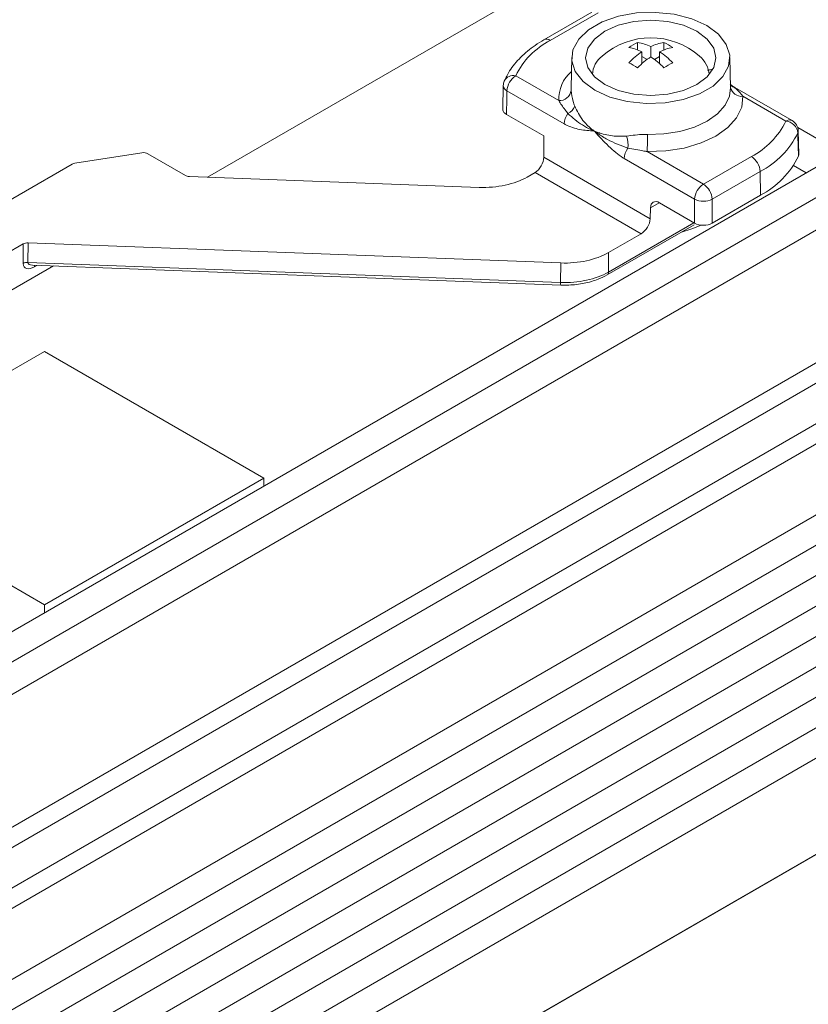
# Model space of a CAD drawing. Units: inches. Extents: x 96.1 to 188.1, y 63.7 to 147.
# Drawn here: x 146.9 to 159.7, y 118 to 133.9 of the extents above; entities that cross this region are included whole.
import ezdxf

# ---------------------------------------------------------------- set-up
doc = ezdxf.new("R2010")
doc.units = ezdxf.units.IN
doc.header["$MEASUREMENT"] = 0

# ---------------------------------------------------------------- blocks, each defined once
blk = doc.blocks.new('block 10')
at = {"color": 7, "lineweight": 9}
blk.add_open_spline([(157.902, 133.277), (157.453, 133.672), (156.781, 133.672), (156.332, 133.277)], degree=3, dxfattribs=at)
blk = doc.blocks.new('block 11')
at = {"color": 7, "lineweight": 9}
blk.add_lwpolyline([(156.177, 132.979), (156.177, 132.979)], dxfattribs=at)
blk = doc.blocks.new('block 27')
at = {"color": 7, "lineweight": 9}
blk.add_lwpolyline([(147.153, 129.91), (155.665, 129.589)], dxfattribs=at)
blk = doc.blocks.new('block 28')
at = {"color": 7, "lineweight": 9}
blk.add_lwpolyline([(158.402, 132.765), (158.391, 133.258)], dxfattribs=at)
blk = doc.blocks.new('block 29')
at = {"color": 7, "lineweight": 9}
blk.add_lwpolyline([(155.843, 133.258), (155.832, 132.765)], dxfattribs=at)
blk = doc.blocks.new('block 31')
at = {"color": 7, "lineweight": 9}
blk.add_open_spline([(155.665, 129.589), (155.709, 129.588), (155.753, 129.587), (155.797, 129.589), (155.88, 129.592), (155.963, 129.602), (156.042, 129.618), (156.123, 129.634), (156.2, 129.656), (156.27, 129.684), (156.321, 129.705), (156.367, 129.729), (156.413, 129.753)], degree=3, knots=[0, 0, 0, 0, 1, 1, 1, 2, 2, 2, 3, 3, 3, 4, 4, 4, 4], dxfattribs=at)
blk = doc.blocks.new('block 32')
at = {"color": 7, "lineweight": 9}
blk.add_lwpolyline([(156.413, 129.753), (157.815, 130.562)], dxfattribs=at)
blk = doc.blocks.new('block 33')
at = {"color": 7, "lineweight": 9}
blk.add_open_spline([(159.494, 132.072), (159.492, 132.141), (159.454, 132.205), (159.394, 132.24)], degree=3, dxfattribs=at)
blk = doc.blocks.new('block 34')
at = {"color": 7, "lineweight": 9}
blk.add_lwpolyline([(159.394, 132.24), (158.473, 132.772)], dxfattribs=at)
blk = doc.blocks.new('block 35')
at = {"color": 7, "lineweight": 9}
blk.add_lwpolyline([(159.502, 131.695), (159.493, 132.072)], dxfattribs=at)
blk = doc.blocks.new('block 36')
at = {"color": 7, "lineweight": 9}
blk.add_open_spline([(154.756, 132.875), (154.746, 132.852), (154.741, 132.827), (154.74, 132.802)], degree=3, dxfattribs=at)
blk = doc.blocks.new('block 37')
at = {"color": 7, "lineweight": 9}
blk.add_open_spline([(155.396, 133.541), (155.348, 133.512), (155.299, 133.482), (155.254, 133.451), (155.167, 133.392), (155.09, 133.327), (155.02, 133.257), (154.951, 133.188), (154.89, 133.115), (154.842, 133.038), (154.809, 132.985), (154.783, 132.93), (154.756, 132.875)], degree=3, knots=[0, 0, 0, 0, 1, 1, 1, 2, 2, 2, 3, 3, 3, 4, 4, 4, 4], dxfattribs=at)
blk = doc.blocks.new('block 38')
at = {"color": 7, "lineweight": 9}
blk.add_lwpolyline([(154.74, 132.802), (154.731, 132.422)], dxfattribs=at)
blk = doc.blocks.new('block 40')
at = {"color": 7, "lineweight": 9}
blk.add_lwpolyline([(156.169, 133.987), (155.396, 133.541)], dxfattribs=at)
blk = doc.blocks.new('block 212')
at = {"color": 7, "lineweight": 9}
blk.add_lwpolyline([(159.485, 132.127), (160.073, 131.787)], dxfattribs=at)
blk = doc.blocks.new('block 215')
at = {"color": 7, "lineweight": 9}
blk.add_lwpolyline([(159.416, 131.513), (159.62, 131.395)], dxfattribs=at)
blk = doc.blocks.new('block 217')
at = {"color": 7, "lineweight": 9}
blk.add_lwpolyline([(150.88, 126.48), (147.345, 128.521)], dxfattribs=at)
blk = doc.blocks.new('block 218')
at = {"color": 7, "lineweight": 9}
blk.add_lwpolyline([(147.345, 124.439), (150.88, 126.48)], dxfattribs=at)
blk = doc.blocks.new('block 219')
at = {"color": 7, "lineweight": 9}
blk.add_lwpolyline([(146.757, 124.779), (147.345, 124.439)], dxfattribs=at)
blk = doc.blocks.new('block 220')
at = {"color": 7, "lineweight": 9}
blk.add_lwpolyline([(147.345, 128.521), (144.028, 126.607)], dxfattribs=at)
blk = doc.blocks.new('block 221')
at = {"color": 7, "lineweight": 9}
blk.add_lwpolyline([(147.345, 124.439), (147.345, 124.309)], dxfattribs=at)
blk = doc.blocks.new('block 223')
at = {"color": 7, "lineweight": 9}
blk.add_lwpolyline([(150.88, 126.48), (150.88, 126.35)], dxfattribs=at)
blk = doc.blocks.new('block 245')
at = {"color": 7, "lineweight": 9}
blk.add_open_spline([(157.329, 133.499), (157.255, 133.486), (157.184, 133.463), (157.117, 133.43)], degree=3, dxfattribs=at)
blk = doc.blocks.new('block 246')
at = {"color": 7, "lineweight": 9}
blk.add_open_spline([(157.117, 133.43), (157.05, 133.463), (156.978, 133.486), (156.905, 133.499)], degree=3, dxfattribs=at)
blk = doc.blocks.new('block 247')
at = {"color": 7, "lineweight": 9}
blk.add_open_spline([(156.905, 133.499), (156.856, 133.475), (156.808, 133.448), (156.763, 133.417)], degree=3, dxfattribs=at)
blk = doc.blocks.new('block 248')
at = {"color": 7, "lineweight": 9}
blk.add_open_spline([(156.975, 133.348), (156.909, 133.381), (156.837, 133.404), (156.763, 133.417)], degree=3, dxfattribs=at)
blk = doc.blocks.new('block 249')
at = {"color": 7, "lineweight": 9}
blk.add_open_spline([(156.975, 133.348), (156.9, 133.296), (156.829, 133.237), (156.763, 133.172)], degree=3, dxfattribs=at)
blk = doc.blocks.new('block 250')
at = {"color": 7, "lineweight": 9}
blk.add_open_spline([(156.905, 133.091), (156.86, 133.121), (156.812, 133.149), (156.763, 133.172)], degree=3, dxfattribs=at)
blk = doc.blocks.new('block 251')
at = {"color": 7, "lineweight": 9}
blk.add_open_spline([(157.117, 133.266), (157.041, 133.215), (156.97, 133.156), (156.905, 133.091)], degree=3, dxfattribs=at)
blk = doc.blocks.new('block 252')
at = {"color": 7, "lineweight": 9}
blk.add_open_spline([(157.329, 133.091), (157.264, 133.156), (157.193, 133.215), (157.117, 133.266)], degree=3, dxfattribs=at)
blk = doc.blocks.new('block 253')
at = {"color": 7, "lineweight": 9}
blk.add_open_spline([(157.47, 133.172), (157.421, 133.149), (157.374, 133.121), (157.329, 133.091)], degree=3, dxfattribs=at)
blk = doc.blocks.new('block 254')
at = {"color": 7, "lineweight": 9}
blk.add_open_spline([(157.47, 133.172), (157.405, 133.237), (157.334, 133.296), (157.258, 133.348)], degree=3, dxfattribs=at)
blk = doc.blocks.new('block 255')
at = {"color": 7, "lineweight": 9}
blk.add_open_spline([(157.47, 133.417), (157.397, 133.404), (157.325, 133.381), (157.258, 133.348)], degree=3, dxfattribs=at)
blk = doc.blocks.new('block 256')
at = {"color": 7, "lineweight": 9}
blk.add_open_spline([(157.47, 133.417), (157.425, 133.448), (157.378, 133.475), (157.329, 133.499)], degree=3, dxfattribs=at)
blk = doc.blocks.new('block 257')
at = {"color": 7, "lineweight": 9}
blk.add_open_spline([(158.057, 132.979), (158.05, 133.096), (157.993, 133.204), (157.902, 133.277)], degree=3, dxfattribs=at)
blk = doc.blocks.new('block 258')
at = {"color": 7, "lineweight": 9}
blk.add_open_spline([(156.332, 133.277), (156.238, 133.206), (156.181, 133.097), (156.177, 132.979)], degree=3, dxfattribs=at)
blk = doc.blocks.new('block 259')
at = {"color": 7, "lineweight": 9}
blk.add_lwpolyline([(157.059, 133.225), (156.975, 133.273)], dxfattribs=at)
blk = doc.blocks.new('block 260')
at = {"color": 7, "lineweight": 9}
blk.add_lwpolyline([(157.258, 133.273), (157.175, 133.225)], dxfattribs=at)
blk = doc.blocks.new('block 261')
at = {"color": 7, "lineweight": 9}
blk.add_lwpolyline([(157.258, 133.348), (157.258, 133.157)], dxfattribs=at)
blk = doc.blocks.new('block 262')
at = {"color": 7, "lineweight": 9}
blk.add_lwpolyline([(156.975, 133.348), (156.975, 133.157)], dxfattribs=at)
blk = doc.blocks.new('block 263')
at = {"color": 7, "lineweight": 9}
blk.add_lwpolyline([(157.329, 133.499), (157.329, 133.378)], dxfattribs=at)
blk = doc.blocks.new('block 264')
at = {"color": 7, "lineweight": 9}
blk.add_lwpolyline([(157.117, 133.43), (157.117, 133.266)], dxfattribs=at)
blk = doc.blocks.new('block 265')
at = {"color": 7, "lineweight": 9}
blk.add_lwpolyline([(156.905, 133.499), (156.905, 133.378)], dxfattribs=at)
blk = doc.blocks.new('block 266')
at = {"color": 7, "lineweight": 9}
blk.add_open_spline([(158.031, 133.051), (158.037, 133.051), (158.042, 133.052), (158.048, 133.053), (158.069, 133.056), (158.09, 133.06), (158.111, 133.063)], degree=3, knots=[0, 0, 0, 0, 1, 1, 1, 2, 2, 2, 2], dxfattribs=at)
blk = doc.blocks.new('block 357')
at = {"color": 7, "lineweight": 9}
blk.add_lwpolyline([(146.078, 130.549), (147.793, 131.539)], dxfattribs=at)
blk = doc.blocks.new('block 358')
at = {"color": 7, "lineweight": 9}
blk.add_open_spline([(147.837, 131.554), (147.82, 131.551), (147.805, 131.546), (147.793, 131.539)], degree=3, dxfattribs=at)
blk = doc.blocks.new('block 359')
at = {"color": 7, "lineweight": 9}
blk.add_lwpolyline([(148.915, 131.72), (147.837, 131.554)], dxfattribs=at)
blk = doc.blocks.new('block 360')
at = {"color": 7, "lineweight": 9}
blk.add_open_spline([(149.012, 131.706), (148.987, 131.72), (148.95, 131.726), (148.915, 131.72)], degree=3, dxfattribs=at)
blk = doc.blocks.new('block 361')
at = {"color": 7, "lineweight": 9}
blk.add_lwpolyline([(149.012, 131.706), (149.618, 131.356)], dxfattribs=at)
blk = doc.blocks.new('block 362')
at = {"color": 7, "lineweight": 9}
blk.add_open_spline([(149.618, 131.356), (149.635, 131.346), (149.658, 131.34), (149.682, 131.339)], degree=3, dxfattribs=at)
blk = doc.blocks.new('block 363')
at = {"color": 7, "lineweight": 9}
blk.add_lwpolyline([(149.682, 131.339), (154.353, 131.163)], dxfattribs=at)
blk = doc.blocks.new('block 364')
at = {"color": 7, "lineweight": 9}
blk.add_open_spline([(154.353, 131.163), (154.64, 131.152), (154.921, 131.213), (155.125, 131.33)], degree=3, dxfattribs=at)
blk = doc.blocks.new('block 365')
at = {"color": 7, "lineweight": 9}
blk.add_lwpolyline([(155.125, 131.33), (155.253, 131.404)], dxfattribs=at)
blk = doc.blocks.new('block 366')
at = {"color": 7, "lineweight": 9}
blk.add_lwpolyline([(156.963, 130.417), (155.253, 131.404)], dxfattribs=at)
blk = doc.blocks.new('block 367')
at = {"color": 7, "lineweight": 9}
blk.add_lwpolyline([(156.963, 130.417), (156.437, 130.113)], dxfattribs=at)
blk = doc.blocks.new('block 368')
at = {"color": 7, "lineweight": 9}
blk.add_open_spline([(155.665, 129.945), (155.952, 129.935), (156.233, 129.996), (156.437, 130.113)], degree=3, dxfattribs=at)
blk = doc.blocks.new('block 369')
at = {"color": 7, "lineweight": 9}
blk.add_lwpolyline([(155.665, 129.945), (147.082, 130.269)], dxfattribs=at)
blk = doc.blocks.new('block 370')
at = {"color": 7, "lineweight": 9}
blk.add_open_spline([(147.082, 130.269), (147.054, 130.27), (147.025, 130.265), (147.005, 130.253)], degree=3, dxfattribs=at)
blk = doc.blocks.new('block 371')
at = {"color": 7, "lineweight": 9}
blk.add_lwpolyline([(147.005, 130.253), (146.114, 129.739)], dxfattribs=at)
blk = doc.blocks.new('block 376')
at = {"color": 7, "lineweight": 9}
blk.add_lwpolyline([(155.662, 129.63), (155.665, 129.945)], dxfattribs=at)
blk = doc.blocks.new('block 377')
at = {"color": 7, "lineweight": 9}
blk.add_lwpolyline([(147.08, 129.954), (155.662, 129.63)], dxfattribs=at)
blk = doc.blocks.new('block 378')
at = {"color": 7, "lineweight": 9}
blk.add_lwpolyline([(147.082, 130.269), (147.08, 129.954)], dxfattribs=at)
blk = doc.blocks.new('block 379')
at = {"color": 7, "lineweight": 9}
blk.add_open_spline([(158.107, 130.972), (158.101, 131.071), (158.049, 131.161), (157.966, 131.214)], degree=3, dxfattribs=at)
blk = doc.blocks.new('block 380')
at = {"color": 7, "lineweight": 9}
blk.add_open_spline([(157.824, 130.972), (157.913, 130.928), (158.018, 130.928), (158.107, 130.972)], degree=3, dxfattribs=at)
blk = doc.blocks.new('block 381')
at = {"color": 7, "lineweight": 9}
blk.add_open_spline([(157.966, 131.214), (157.882, 131.161), (157.83, 131.071), (157.824, 130.972)], degree=3, dxfattribs=at)
blk = doc.blocks.new('block 382')
at = {"color": 7, "lineweight": 9}
blk.add_open_spline([(156.687, 131.628), (156.681, 131.632), (156.674, 131.636), (156.668, 131.64), (156.59, 131.688), (156.512, 131.756), (156.437, 131.828), (156.359, 131.904), (156.283, 131.985), (156.208, 132.067), (156.207, 132.068), (156.206, 132.069), (156.206, 132.069)], degree=3, knots=[0, 0, 0, 0, 1, 1, 1, 2, 2, 2, 3, 3, 3, 4, 4, 4, 4], dxfattribs=at)
blk = doc.blocks.new('block 383')
at = {"color": 7, "lineweight": 9}
blk.add_lwpolyline([(157.824, 130.972), (156.687, 131.628)], dxfattribs=at)
blk = doc.blocks.new('block 384')
at = {"color": 7, "lineweight": 9}
blk.add_lwpolyline([(157.824, 130.587), (157.824, 130.972)], dxfattribs=at)
blk = doc.blocks.new('block 385')
at = {"color": 7, "lineweight": 9}
blk.add_lwpolyline([(157.256, 130.915), (157.824, 130.587)], dxfattribs=at)
blk = doc.blocks.new('block 386')
at = {"color": 7, "lineweight": 9}
blk.add_open_spline([(157.256, 130.915), (157.179, 130.959), (157.115, 130.924), (157.112, 130.835)], degree=3, dxfattribs=at)
blk = doc.blocks.new('block 387')
at = {"color": 7, "lineweight": 9}
blk.add_lwpolyline([(157.107, 130.658), (157.112, 130.835)], dxfattribs=at)
blk = doc.blocks.new('block 388')
at = {"color": 7, "lineweight": 9}
blk.add_lwpolyline([(155.392, 131.648), (157.107, 130.658)], dxfattribs=at)
blk = doc.blocks.new('block 389')
at = {"color": 7, "lineweight": 9}
blk.add_lwpolyline([(155.392, 131.648), (155.392, 131.991)], dxfattribs=at)
blk = doc.blocks.new('block 390')
at = {"color": 7, "lineweight": 9}
blk.add_lwpolyline([(154.79, 132.339), (155.392, 131.991)], dxfattribs=at)
blk = doc.blocks.new('block 391')
at = {"color": 7, "lineweight": 9}
blk.add_lwpolyline([(154.799, 132.719), (154.796, 132.608), (154.79, 132.339)], dxfattribs=at)
blk = doc.blocks.new('block 392')
at = {"color": 7, "lineweight": 9}
blk.add_lwpolyline([(155.72, 132.187), (154.799, 132.719)], dxfattribs=at)
blk = doc.blocks.new('block 393')
at = {"color": 7, "lineweight": 9}
blk.add_open_spline([(156.206, 132.069), (156.205, 132.069), (156.204, 132.069), (156.204, 132.07), (156.127, 132.076), (156.051, 132.082), (155.971, 132.097), (155.896, 132.111), (155.818, 132.134), (155.739, 132.176), (155.732, 132.18), (155.726, 132.183), (155.72, 132.187)], degree=3, knots=[0, 0, 0, 0, 1, 1, 1, 2, 2, 2, 3, 3, 3, 4, 4, 4, 4], dxfattribs=at)
blk = doc.blocks.new('block 394')
at = {"color": 7, "lineweight": 9}
blk.add_open_spline([(157.824, 130.587), (157.902, 130.542), (158.029, 130.542), (158.107, 130.587)], degree=3, dxfattribs=at)
blk = doc.blocks.new('block 395')
at = {"color": 7, "lineweight": 9}
blk.add_lwpolyline([(158.107, 130.972), (158.107, 130.587)], dxfattribs=at)
blk = doc.blocks.new('block 396')
at = {"color": 7, "lineweight": 9}
blk.add_open_spline([(156.748, 131.795), (156.712, 131.747), (156.69, 131.689), (156.687, 131.628)], degree=3, dxfattribs=at)
blk = doc.blocks.new('block 397')
at = {"color": 7, "lineweight": 9}
blk.add_open_spline([(157.057, 131.739), (157.04, 131.743), (157.022, 131.746), (157.006, 131.749), (156.916, 131.767), (156.832, 131.781), (156.748, 131.795)], degree=3, knots=[0, 0, 0, 0, 1, 1, 1, 2, 2, 2, 2], dxfattribs=at)
blk = doc.blocks.new('block 398')
at = {"color": 7, "lineweight": 9}
blk.add_lwpolyline([(157.057, 131.739), (157.966, 131.214)], dxfattribs=at)
blk = doc.blocks.new('block 399')
at = {"color": 7, "lineweight": 9}
blk.add_lwpolyline([(157.966, 131.214), (158.738, 131.66)], dxfattribs=at)
blk = doc.blocks.new('block 400')
at = {"color": 7, "lineweight": 9}
blk.add_open_spline([(158.879, 131.418), (158.873, 131.517), (158.821, 131.606), (158.738, 131.66)], degree=3, dxfattribs=at)
blk = doc.blocks.new('block 401')
at = {"color": 7, "lineweight": 9}
blk.add_lwpolyline([(158.879, 131.418), (158.107, 130.972)], dxfattribs=at)
blk = doc.blocks.new('block 402')
at = {"color": 7, "lineweight": 9}
blk.add_lwpolyline([(158.018, 133.769), (157.776, 133.878), (157.496, 133.951), (157.194, 133.983), (156.887, 133.973), (156.594, 133.919), (156.331, 133.828), (156.113, 133.702), (155.955, 133.551), (155.863, 133.381), (155.845, 133.204), (155.9, 133.03), (156.026, 132.868), (156.216, 132.729), (156.458, 132.619), (156.738, 132.546), (157.04, 132.514), (157.347, 132.525), (157.64, 132.578), (157.903, 132.67), (158.12, 132.795), (158.279, 132.947), (158.371, 133.116), (158.389, 133.293), (158.333, 133.467), (158.207, 133.629), (158.018, 133.769)], dxfattribs=at)
blk = doc.blocks.new('block 403')
at = {"color": 7, "lineweight": 9}
blk.add_open_spline([(155.891, 132.473), (155.93, 132.393), (155.968, 132.313), (156.023, 132.243), (156.062, 132.194), (156.108, 132.15), (156.158, 132.107), (156.173, 132.095), (156.188, 132.083), (156.203, 132.072), (156.204, 132.071), (156.205, 132.07), (156.206, 132.069)], degree=3, knots=[0, 0, 0, 0, 1, 1, 1, 2, 2, 2, 3, 3, 3, 4, 4, 4, 4], dxfattribs=at)
blk = doc.blocks.new('block 404')
at = {"color": 7, "lineweight": 9}
blk.add_open_spline([(155.833, 132.726), (155.841, 132.669), (155.849, 132.613), (155.867, 132.548), (155.874, 132.524), (155.883, 132.498), (155.891, 132.473)], degree=3, knots=[0, 0, 0, 0, 1, 1, 1, 2, 2, 2, 2], dxfattribs=at)
blk = doc.blocks.new('block 405')
at = {"color": 7, "lineweight": 9}
blk.add_lwpolyline([(155.832, 132.765), (155.833, 132.726)], dxfattribs=at)
blk = doc.blocks.new('block 406')
at = {"color": 7, "lineweight": 9}
blk.add_lwpolyline([(158.402, 132.765), (158.401, 132.786)], dxfattribs=at)
blk = doc.blocks.new('block 407')
at = {"color": 7, "lineweight": 9}
blk.add_open_spline([(156.728, 131.99), (156.819, 132.002), (156.911, 132.014), (157.007, 132.015), (157.026, 132.015), (157.045, 132.015), (157.065, 132.015)], degree=3, knots=[0, 0, 0, 0, 1, 1, 1, 2, 2, 2, 2], dxfattribs=at)
blk = doc.blocks.new('block 408')
at = {"color": 7, "lineweight": 9}
blk.add_open_spline([(156.206, 132.069), (156.206, 132.069), (156.208, 132.069), (156.209, 132.068), (156.209, 132.068), (156.211, 132.068), (156.211, 132.067), (156.216, 132.066), (156.22, 132.064), (156.225, 132.062), (156.243, 132.055), (156.261, 132.049), (156.28, 132.043), (156.286, 132.041), (156.291, 132.039), (156.297, 132.038), (156.369, 132.016), (156.447, 131.997), (156.529, 131.99), (156.594, 131.985), (156.661, 131.987), (156.728, 131.99)], degree=3, knots=[0, 0, 0, 0, 1, 1, 1, 2, 2, 2, 3, 3, 3, 4, 4, 4, 5, 5, 5, 6, 6, 6, 7, 7, 7, 7], dxfattribs=at)
blk = doc.blocks.new('block 409')
at = {"color": 7, "lineweight": 9}
blk.add_lwpolyline([(158.107, 130.587), (158.885, 131.036)], dxfattribs=at)
blk = doc.blocks.new('block 410')
at = {"color": 7, "lineweight": 9}
blk.add_lwpolyline([(158.885, 131.036), (158.879, 131.418)], dxfattribs=at)
blk = doc.blocks.new('block 411')
at = {"color": 7, "lineweight": 9}
blk.add_open_spline([(158.738, 131.66), (158.979, 131.785), (159.174, 131.985), (159.294, 132.23)], degree=3, dxfattribs=at)
blk = doc.blocks.new('block 412')
at = {"color": 7, "lineweight": 9}
blk.add_lwpolyline([(158.601, 132.63), (158.582, 132.454), (158.5, 132.284), (158.36, 132.126), (158.167, 131.989), (157.929, 131.878), (157.657, 131.797), (157.362, 131.75), (157.057, 131.739)], dxfattribs=at)
blk = doc.blocks.new('block 413')
at = {"color": 7, "lineweight": 9}
blk.add_lwpolyline([(159.294, 132.23), (158.601, 132.63)], dxfattribs=at)
blk = doc.blocks.new('block 414')
at = {"color": 7, "lineweight": 9}
blk.add_lwpolyline([(157.859, 133.677), (157.642, 133.774), (157.389, 133.834), (157.117, 133.855), (156.845, 133.834), (156.592, 133.774), (156.375, 133.677), (156.208, 133.552), (156.103, 133.405), (156.067, 133.249), (156.103, 133.092), (156.208, 132.946), (156.375, 132.82), (156.592, 132.724), (156.845, 132.663), (157.117, 132.642), (157.389, 132.663), (157.642, 132.724), (157.859, 132.82), (158.026, 132.946), (158.131, 133.092), (158.167, 133.249), (158.131, 133.405), (158.026, 133.552), (157.859, 133.677)], dxfattribs=at)
blk = doc.blocks.new('block 415')
at = {"color": 7, "lineweight": 9}
blk.add_lwpolyline([(147.003, 129.937), (147.005, 130.253)], dxfattribs=at)
blk = doc.blocks.new('block 416')
at = {"color": 7, "lineweight": 9}
blk.add_open_spline([(147.003, 129.937), (147.002, 129.849), (147.083, 129.826), (147.186, 129.885)], degree=3, dxfattribs=at)
blk = doc.blocks.new('block 417')
at = {"color": 7, "lineweight": 9}
blk.add_lwpolyline([(156.437, 130.113), (156.434, 129.797)], dxfattribs=at)
blk = doc.blocks.new('block 418')
at = {"color": 7, "lineweight": 9}
blk.add_open_spline([(155.662, 129.63), (155.949, 129.619), (156.231, 129.68), (156.434, 129.797)], degree=3, dxfattribs=at)
blk = doc.blocks.new('block 419')
at = {"color": 7, "lineweight": 9}
blk.add_open_spline([(157.057, 131.739), (157.062, 131.831), (157.065, 131.923), (157.065, 132.015)], degree=3, dxfattribs=at)
blk = doc.blocks.new('block 420')
at = {"color": 7, "lineweight": 9}
blk.add_open_spline([(156.963, 130.417), (157.04, 130.461), (157.104, 130.568), (157.107, 130.658)], degree=3, dxfattribs=at)
blk = doc.blocks.new('block 421')
at = {"color": 7, "lineweight": 9}
blk.add_open_spline([(159.488, 132.043), (159.475, 132.143), (159.395, 132.221), (159.294, 132.23)], degree=3, dxfattribs=at)
blk = doc.blocks.new('block 422')
at = {"color": 7, "lineweight": 9}
blk.add_open_spline([(158.879, 131.418), (159.144, 131.555), (159.357, 131.774), (159.488, 132.043)], degree=3, dxfattribs=at)
blk = doc.blocks.new('block 423')
at = {"color": 7, "lineweight": 9}
blk.add_open_spline([(156.748, 131.795), (156.756, 131.861), (156.749, 131.927), (156.728, 131.99)], degree=3, dxfattribs=at)
blk = doc.blocks.new('block 424')
at = {"color": 7, "lineweight": 9}
blk.add_lwpolyline([(159.497, 131.666), (159.489, 131.991), (159.488, 132.043)], dxfattribs=at)
blk = doc.blocks.new('block 425')
at = {"color": 7, "lineweight": 9}
blk.add_open_spline([(158.885, 131.036), (159.151, 131.174), (159.366, 131.395), (159.497, 131.666)], degree=3, dxfattribs=at)
blk = doc.blocks.new('block 426')
at = {"color": 7, "lineweight": 9}
blk.add_open_spline([(156.748, 131.795), (156.636, 131.837), (156.524, 131.879), (156.419, 131.935), (156.366, 131.964), (156.313, 131.996), (156.264, 132.03), (156.249, 132.04), (156.234, 132.05), (156.22, 132.06), (156.215, 132.063), (156.212, 132.065), (156.209, 132.068), (156.208, 132.068), (156.206, 132.069), (156.206, 132.069)], degree=3, knots=[0, 0, 0, 0, 1, 1, 1, 2, 2, 2, 3, 3, 3, 4, 4, 4, 5, 5, 5, 5], dxfattribs=at)
blk = doc.blocks.new('block 427')
at = {"color": 7, "lineweight": 9}
blk.add_lwpolyline([(157.61, 130.444), (157.779, 130.493), (157.93, 130.555)], dxfattribs=at)
blk = doc.blocks.new('block 428')
at = {"color": 7, "lineweight": 9}
blk.add_open_spline([(147.08, 129.954), (147.053, 129.956), (147.026, 129.95), (147.003, 129.937)], degree=3, dxfattribs=at)
blk = doc.blocks.new('block 429')
at = {"color": 7, "lineweight": 9}
blk.add_open_spline([(155.253, 131.404), (155.33, 131.449), (155.392, 131.557), (155.392, 131.648)], degree=3, dxfattribs=at)
blk = doc.blocks.new('block 430')
at = {"color": 7, "lineweight": 9}
blk.add_open_spline([(155.781, 132.353), (155.833, 132.375), (155.873, 132.419), (155.891, 132.473)], degree=3, dxfattribs=at)
blk = doc.blocks.new('block 431')
at = {"color": 7, "lineweight": 9}
blk.add_open_spline([(156.206, 132.069), (156.205, 132.07), (156.204, 132.07), (156.203, 132.07), (156.2, 132.072), (156.196, 132.074), (156.192, 132.076), (156.178, 132.082), (156.164, 132.089), (156.15, 132.095), (156.103, 132.118), (156.058, 132.141), (156.015, 132.168), (155.932, 132.22), (155.856, 132.287), (155.781, 132.353)], degree=3, knots=[0, 0, 0, 0, 1, 1, 1, 2, 2, 2, 3, 3, 3, 4, 4, 4, 5, 5, 5, 5], dxfattribs=at)
blk = doc.blocks.new('block 432')
at = {"color": 7, "lineweight": 9}
blk.add_open_spline([(155.781, 132.353), (155.744, 132.305), (155.723, 132.247), (155.72, 132.187)], degree=3, dxfattribs=at)
blk = doc.blocks.new('block 433')
at = {"color": 7, "lineweight": 9}
blk.add_open_spline([(158.453, 132.779), (158.469, 132.768), (158.484, 132.757), (158.499, 132.745), (158.537, 132.712), (158.569, 132.671), (158.601, 132.63)], degree=3, knots=[0, 0, 0, 0, 1, 1, 1, 2, 2, 2, 2], dxfattribs=at)
blk = doc.blocks.new('block 434')
at = {"color": 7, "lineweight": 9}
blk.add_lwpolyline([(158.473, 132.772), (158.466, 132.775), (158.453, 132.779)], dxfattribs=at)
blk = doc.blocks.new('block 435')
at = {"color": 7, "lineweight": 9}
blk.add_open_spline([(155.781, 132.353), (155.766, 132.373), (155.75, 132.393), (155.735, 132.413), (155.697, 132.464), (155.665, 132.512), (155.633, 132.561)], degree=3, knots=[0, 0, 0, 0, 1, 1, 1, 2, 2, 2, 2], dxfattribs=at)
blk = doc.blocks.new('block 436')
at = {"color": 7, "lineweight": 9}
blk.add_open_spline([(155.633, 132.561), (155.733, 132.555), (155.82, 132.627), (155.833, 132.726)], degree=3, dxfattribs=at)
blk = doc.blocks.new('block 437')
at = {"color": 7, "lineweight": 9}
blk.add_lwpolyline([(159.5, 131.695), (159.497, 131.666)], dxfattribs=at)
blk = doc.blocks.new('block 438')
at = {"color": 7, "lineweight": 9}
blk.add_open_spline([(154.94, 132.961), (154.857, 132.907), (154.804, 132.817), (154.799, 132.719)], degree=3, dxfattribs=at)
blk = doc.blocks.new('block 439')
at = {"color": 7, "lineweight": 9}
blk.add_lwpolyline([(154.94, 132.961), (155.633, 132.561)], dxfattribs=at)
blk = doc.blocks.new('block 440')
at = {"color": 7, "lineweight": 9}
blk.add_open_spline([(155.496, 133.531), (155.254, 133.405), (155.059, 133.206), (154.94, 132.961)], degree=3, dxfattribs=at)
blk = doc.blocks.new('block 441')
at = {"color": 7, "lineweight": 9}
blk.add_lwpolyline([(156.268, 133.977), (155.496, 133.531)], dxfattribs=at)
blk = doc.blocks.new('block 442')
at = {"color": 7, "lineweight": 9}
blk.add_lwpolyline([(158.394, 132.828), (158.453, 132.779)], dxfattribs=at)
blk = doc.blocks.new('block 443')
at = {"color": 7, "lineweight": 9}
blk.add_open_spline([(154.79, 132.339), (154.776, 132.349), (154.762, 132.359), (154.751, 132.37), (154.74, 132.382), (154.733, 132.395), (154.733, 132.407), (154.732, 132.412), (154.733, 132.417), (154.734, 132.422)], degree=3, knots=[0, 0, 0, 0, 1, 1, 1, 2, 2, 2, 3, 3, 3, 3], dxfattribs=at)
blk = doc.blocks.new('block 496')
at = {"color": 7, "lineweight": 9}
blk.add_lwpolyline([(159.026, 136.555), (163.792, 133.804)], dxfattribs=at)
blk = doc.blocks.new('block 577')
at = {"color": 7, "lineweight": 9}
blk.add_lwpolyline([(140.359, 117.124), (166.521, 132.228)], dxfattribs=at)
blk = doc.blocks.new('block 578')
at = {"color": 7, "lineweight": 9}
blk.add_lwpolyline([(166.663, 131.983), (140.5, 116.879)], dxfattribs=at)
blk = doc.blocks.new('block 579')
at = {"color": 7, "lineweight": 9}
blk.add_lwpolyline([(166.663, 131.33), (140.5, 116.226)], dxfattribs=at)
blk = doc.blocks.new('block 580')
at = {"color": 7, "lineweight": 9}
blk.add_lwpolyline([(138.599, 118.248), (164.669, 133.297)], dxfattribs=at)
blk = doc.blocks.new('block 581')
at = {"color": 7, "lineweight": 9}
blk.add_lwpolyline([(166.804, 131.085), (140.641, 115.981)], dxfattribs=at)
blk = doc.blocks.new('block 582')
at = {"color": 7, "lineweight": 9}
blk.add_lwpolyline([(166.804, 129.941), (140.641, 114.838)], dxfattribs=at)
blk = doc.blocks.new('block 583')
at = {"color": 7, "lineweight": 9}
blk.add_lwpolyline([(138.506, 118.716), (164.669, 133.82)], dxfattribs=at)
blk = doc.blocks.new('block 585')
at = {"color": 7, "lineweight": 9}
blk.add_lwpolyline([(138.082, 118.961), (164.245, 134.065)], dxfattribs=at)
blk = doc.blocks.new('block 587')
at = {"color": 7, "lineweight": 9}
blk.add_lwpolyline([(140.641, 114.348), (166.804, 129.452)], dxfattribs=at)
blk = doc.blocks.new('block 588')
at = {"color": 7, "lineweight": 9}
blk.add_lwpolyline([(140.641, 113.858), (166.804, 128.962)], dxfattribs=at)
blk = doc.blocks.new('block 589')
at = {"color": 7, "lineweight": 9}
blk.add_lwpolyline([(159.026, 136.555), (149.972, 131.328)], dxfattribs=at)
blk = doc.blocks.new('block 590')
at = {"color": 7, "lineweight": 9}
blk.add_lwpolyline([(147.494, 129.897), (137.244, 123.98)], dxfattribs=at)
blk = doc.blocks.new('block 592')
at = {"color": 7, "lineweight": 9}
blk.add_lwpolyline([(140.641, 113.368), (166.804, 128.472)], dxfattribs=at)
blk = doc.blocks.new('block 593')
at = {"color": 7, "lineweight": 9}
blk.add_lwpolyline([(140.641, 112.878), (166.804, 127.982)], dxfattribs=at)
blk = doc.blocks.new('block 594')
at = {"color": 7, "lineweight": 9}
blk.add_lwpolyline([(140.641, 112.388), (166.804, 127.492)], dxfattribs=at)
blk = doc.blocks.new('block 595')
at = {"color": 7, "lineweight": 9}
blk.add_lwpolyline([(140.641, 111.898), (166.804, 127.002)], dxfattribs=at)
blk = doc.blocks.new('block 596')
at = {"color": 7, "lineweight": 9}
blk.add_lwpolyline([(140.641, 111.409), (166.804, 126.512)], dxfattribs=at)
blk = doc.blocks.new('block 597')
at = {"color": 7, "lineweight": 9}
blk.add_lwpolyline([(140.641, 110.919), (166.804, 126.022)], dxfattribs=at)
blk = doc.blocks.new('block 598')
at = {"color": 7, "lineweight": 9}
blk.add_lwpolyline([(140.641, 109.367), (166.804, 124.471)], dxfattribs=at)
blk = doc.blocks.new('block 599')
at = {"color": 7, "lineweight": 9}
blk.add_lwpolyline([(166.663, 124.389), (140.5, 109.286)], dxfattribs=at)
blk = doc.blocks.new('block 1141')
at = {"color": 7, "lineweight": 9}
blk.add_open_spline([(155.662, 129.63), (155.66, 129.616), (155.661, 129.602), (155.665, 129.589)], degree=3, dxfattribs=at)
blk = doc.blocks.new('block 1142')
at = {"color": 7, "lineweight": 9}
blk.add_open_spline([(147.08, 129.954), (147.079, 129.928), (147.106, 129.912), (147.153, 129.91)], degree=3, dxfattribs=at)
blk = doc.blocks.new('block 1143')
at = {"color": 7, "lineweight": 9}
blk.add_lwpolyline([(157.065, 132.015), (157.329, 132.024), (157.585, 132.065), (157.82, 132.135), (158.025, 132.231), (158.193, 132.35), (158.314, 132.486), (158.384, 132.633), (158.402, 132.765)], dxfattribs=at)
blk = doc.blocks.new('block 1146')
at = {"color": 7, "lineweight": 9}
blk.add_lwpolyline([(147.224, 129.907), (147.186, 129.885)], dxfattribs=at)
blk = doc.blocks.new('block 1148')
at = {"color": 7, "lineweight": 9}
blk.add_open_spline([(158.402, 132.774), (158.421, 132.682), (158.507, 132.62), (158.601, 132.63)], degree=3, dxfattribs=at)
blk = doc.blocks.new('block 1149')
at = {"color": 7, "lineweight": 9}
blk.add_lwpolyline([(156.434, 129.797), (157.813, 130.593)], dxfattribs=at)
blk = doc.blocks.new('block 1150')
at = {"color": 7, "lineweight": 9}
blk.add_lwpolyline([(157.253, 130.916), (157.112, 130.835)], dxfattribs=at)
blk = doc.blocks.new('block 1151')
at = {"color": 7, "lineweight": 9}
blk.add_open_spline([(156.413, 129.753), (156.428, 129.763), (156.436, 129.78), (156.434, 129.797)], degree=3, dxfattribs=at)
blk = doc.blocks.new('block 1152')
at = {"color": 7, "lineweight": 9}
blk.add_lwpolyline([(147.19, 129.909), (147.188, 129.9), (147.186, 129.885)], dxfattribs=at)
blk = doc.blocks.new('block 1153')
at = {"color": 7, "lineweight": 9}
blk.add_open_spline([(159.394, 132.24), (159.361, 132.256), (159.323, 132.252), (159.294, 132.23)], degree=3, dxfattribs=at)
blk = doc.blocks.new('block 1154')
at = {"color": 7, "lineweight": 9}
blk.add_lwpolyline([(159.494, 132.072), (159.492, 132.057), (159.488, 132.043)], dxfattribs=at)
blk = doc.blocks.new('block 1155')
at = {"color": 7, "lineweight": 9}
blk.add_open_spline([(155.838, 133.031), (155.704, 132.912), (155.628, 132.74), (155.633, 132.561)], degree=3, dxfattribs=at)
blk = doc.blocks.new('block 1156')
at = {"color": 7, "lineweight": 9}
blk.add_open_spline([(158.401, 132.81), (158.416, 132.797), (158.434, 132.787), (158.453, 132.779)], degree=3, dxfattribs=at)
blk = doc.blocks.new('block 1158')
at = {"color": 7, "lineweight": 9}
blk.add_open_spline([(154.74, 132.802), (154.742, 132.765), (154.765, 132.733), (154.799, 132.719)], degree=3, dxfattribs=at)
blk = doc.blocks.new('block 1159')
at = {"color": 7, "lineweight": 9}
blk.add_open_spline([(154.94, 132.961), (154.866, 132.979), (154.79, 132.943), (154.756, 132.875)], degree=3, dxfattribs=at)
blk = doc.blocks.new('block 1160')
at = {"color": 7, "lineweight": 9}
blk.add_open_spline([(155.496, 133.531), (155.468, 133.553), (155.429, 133.557), (155.396, 133.541)], degree=3, dxfattribs=at)

msp = doc.modelspace()

# ---------------------------------------------------------------- block references
for name in ['block 589', 'block 496', 'block 585', 'block 40', 'block 441', 'block 402', 'block 583', 'block 414', 'block 10', 'block 37', 'block 440', 'block 1160', 'block 247', 'block 248', 'block 246', 'block 265', 'block 245', 'block 264', 'block 255', 'block 256', 'block 263', 'block 580', 'block 29', 'block 258', 'block 249', 'block 251', 'block 262', 'block 259', 'block 252', 'block 260', 'block 254', 'block 261', 'block 257', 'block 28', 'block 250', 'block 253', 'block 1159', 'block 438', 'block 439', 'block 1155', 'block 11', 'block 266', 'block 38', 'block 36', 'block 1158', 'block 442', 'block 1156', 'block 406', 'block 1148', 'block 433', 'block 434', 'block 34', 'block 391', 'block 392', 'block 436', 'block 405', 'block 404', 'block 412', 'block 1143', 'block 413', 'block 435', 'block 430', 'block 403', 'block 443', 'block 390', 'block 432', 'block 431', 'block 577', 'block 393', 'block 411', 'block 1153', 'block 421', 'block 33', 'block 578', 'block 389', 'block 382', 'block 408', 'block 426', 'block 407', 'block 423', 'block 419', 'block 422', 'block 212', 'block 1154', 'block 424', 'block 35', 'block 359', 'block 360', 'block 361', 'block 396', 'block 397', 'block 398', 'block 399', 'block 400', 'block 425', 'block 437', 'block 357', 'block 358', 'block 429', 'block 388', 'block 383', 'block 215', 'block 362', 'block 365', 'block 366', 'block 401', 'block 410', 'block 579', 'block 363', 'block 364', 'block 381', 'block 379', 'block 581', 'block 409', 'block 386', 'block 1150', 'block 385', 'block 380', 'block 384', 'block 395', 'block 387', 'block 32', 'block 1149', 'block 420', 'block 427', 'block 394', 'block 367', 'block 371', 'block 415', 'block 370', 'block 378', 'block 369', 'block 368', 'block 417', 'block 582', 'block 416', 'block 428', 'block 1142', 'block 377', 'block 376', 'block 590', 'block 27', 'block 1152', 'block 1146', 'block 418', 'block 1151', 'block 1141', 'block 31', 'block 587', 'block 588', 'block 220', 'block 217', 'block 592', 'block 593', 'block 594', 'block 595', 'block 596', 'block 218', 'block 223', 'block 597', 'block 219', 'block 599', 'block 598', 'block 221']:
    msp.add_blockref(name, (0, 0))

doc.saveas('drawing.dxf')
